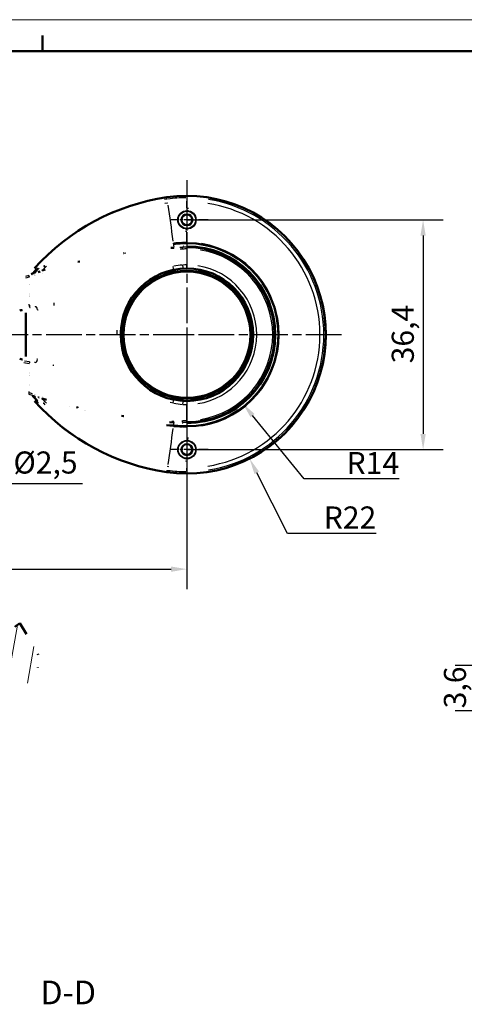
# Model space of a CAD drawing. Units: millimetres. Extents: x 0 to 594, y 0 to 420.
# Drawn here: x 170 to 241, y 264 to 420 of the extents above; entities that cross this region are included whole.
import ezdxf

# ---------------------------------------------------------------- set-up
doc = ezdxf.new("R2010")
doc.units = ezdxf.units.MM
doc.linetypes.add('CHAIN', pattern=[0.3543, 0.2362, -0.0295, 0.0591, -0.0295])
doc.layers.get('0').update_dxf_attribs({"lineweight": 25})
for name, color, linetype, lineweight in [('Centro(ISO)', 179, 'CHAIN', 25), ('Geometria schizzo(ISO)', 7, 'Continuous', 50), ('Quote(ISO)', 7, 'Continuous', 25), ('Simboli(ISO)', 7, 'Continuous', 25), ('Spigoli tangenti visibili(ISO)', 251, 'Continuous', 30), ('Spigoli visibili(ISO)', 7, 'Continuous', 50), ('Tratteggio', 3, 'Continuous', 9)]:
    doc.layers.add(name, color=color, linetype=linetype, lineweight=lineweight)
doc.styles.add('DEFAULT-ISO~0', font='ARIAL.TTF')
doc.styles.add('Tabella-ISOTesto caratteri grandi', font='ARIAL.TTF')
doc.dimstyles.new('DEFAULT-ISO-Metodo 1b', dxfattribs={"dimtxt": 3.5, "dimasz": 2.5, "dimexe": 3.175, "dimexo": 0, "dimgap": 0.762, "dimtad": 1, "dimtoh": 1, "dimrnd": 1e-08, "dimtxsty": 'DEFAULT-ISO~0', "dimcen": 0.09, "dimdle": 10, "dimclrd": 2, "dimclre": 2, "dimclrt": 6, "dimazin": 2, "dimtfac": 0.714286, "dimtmove": 0, "dimatfit": 3, "dimfxl": 0, "dimtolj": 1, "dimlwd": 25, "dimlwe": 25, "dimarcsym": 0})

# ---------------------------------------------------------------- blocks, each defined once
blk = doc.blocks.new('Bordi A2')
at = {"layer": 'Geometria schizzo(ISO)', "color": 4, "lineweight": 18}
blk.add_line((0, 420), (594, 420), dxfattribs=at)
at = {"layer": 'Geometria schizzo(ISO)'}
for p, q in [((174, 415), (174, 417.5)), ((5, 415), (589, 415))]:
    blk.add_line(p, q, dxfattribs=at)
blk = doc.blocks.new('*D5')
at = {"layer": 'Defpoints', "color": 0, "linetype": 'Continuous'}
for p in [(127.86, 370.09), (196.86, 370.09), (196.86, 332.96)]:
    blk.add_point(p, dxfattribs=at)
at = {"layer": 'Quote(ISO)', "color": 2, "linetype": 'Continuous', "lineweight": 25}
for p, q in [((127.86, 370.09), (127.86, 329.78)), ((196.86, 370.09), (196.86, 329.78)), ((130.36, 332.96), (194.36, 332.96))]:
    blk.add_line(p, q, dxfattribs=at)
at = {"layer": 'Quote(ISO)', "color": 2, "linetype": 'Continuous'}
for points in [[(130.36, 333.37), (130.36, 332.54), (127.86, 332.96)], [(194.36, 333.37), (194.36, 332.54), (196.86, 332.96)]]:
    blk.add_solid(points, dxfattribs=at)
at = {"layer": 'Quote(ISO)', "color": 6, "linetype": 'Continuous', "lineweight": 25, "insert": (159.84, 337.29), "char_height": 3.5, "attachment_point": 1, "style": 'DEFAULT-ISO~0'}
blk.add_mtext('\\A1;69', dxfattribs=at)
blk = doc.blocks.new('*D9')
at = {"layer": 'Defpoints', "color": 0, "linetype": 'Continuous'}
for p in [(161.11, 367.3), (163.61, 367.3), (163.61, 346.52)]:
    blk.add_point(p, dxfattribs=at)
at = {"layer": 'Quote(ISO)', "color": 2, "linetype": 'Continuous', "lineweight": 25}
for p, q in [((161.11, 367.3), (161.11, 343.34)), ((163.61, 367.3), (163.61, 343.34)), ((158.61, 346.52), (156.11, 346.52)), ((161.11, 346.52), (163.61, 346.52)), ((166.11, 346.52), (180.34, 346.52))]:
    blk.add_line(p, q, dxfattribs=at)
at = {"layer": 'Quote(ISO)', "color": 2, "linetype": 'Continuous'}
for points in [[(158.61, 346.93), (158.61, 346.1), (161.11, 346.52)], [(166.11, 346.93), (166.11, 346.1), (163.61, 346.52)]]:
    blk.add_solid(points, dxfattribs=at)
at = {"layer": 'Quote(ISO)', "color": 6, "linetype": 'Continuous', "lineweight": 25, "insert": (169.37, 351.6), "char_height": 3.5, "attachment_point": 1, "style": 'DEFAULT-ISO~0'}
blk.add_mtext('\\A1;Ø2,5', dxfattribs=at)
blk = doc.blocks.new('*D10')
at = {"layer": 'Defpoints', "color": 0, "linetype": 'Continuous'}
for p in [(196.86, 370.09), (205.69, 359.22)]:
    blk.add_point(p, dxfattribs=at)
at = {"layer": 'Quote(ISO)', "color": 2, "linetype": 'Continuous', "lineweight": 25}
for p, q in [((215.41, 347.24), (207.26, 357.28)), ((230.5, 347.24), (215.41, 347.24))]:
    blk.add_line(p, q, dxfattribs=at)
at = {"layer": 'Quote(ISO)', "color": 2, "linetype": 'Continuous'}
blk.add_solid([(207.58, 357.55), (206.94, 357.02), (205.69, 359.22)], dxfattribs=at)
at = {"layer": 'Quote(ISO)', "color": 6, "linetype": 'Continuous', "lineweight": 25, "insert": (222.15, 351.52), "char_height": 3.5, "attachment_point": 1, "style": 'DEFAULT-ISO~0'}
blk.add_mtext('\\A1;R14', dxfattribs=at)
blk = doc.blocks.new('*D11')
at = {"layer": 'Defpoints', "color": 0, "linetype": 'Continuous'}
for p in [(196.86, 370.09), (206.79, 350.46)]:
    blk.add_point(p, dxfattribs=at)
at = {"layer": 'Quote(ISO)', "color": 2, "linetype": 'Continuous', "lineweight": 25}
for p, q in [((212.78, 338.62), (207.92, 348.23)), ((226.85, 338.62), (212.78, 338.62))]:
    blk.add_line(p, q, dxfattribs=at)
at = {"layer": 'Quote(ISO)', "color": 2, "linetype": 'Continuous'}
blk.add_solid([(208.29, 348.42), (207.55, 348.04), (206.79, 350.46)], dxfattribs=at)
at = {"layer": 'Quote(ISO)', "color": 6, "linetype": 'Continuous', "lineweight": 25, "insert": (218.53, 342.89), "char_height": 3.5, "attachment_point": 1, "style": 'DEFAULT-ISO~0'}
blk.add_mtext('\\A1;R22', dxfattribs=at)
blk = doc.blocks.new('*D12')
at = {"layer": 'Defpoints', "color": 0, "linetype": 'Continuous'}
for p in [(196.86, 388.29), (196.86, 351.89), (234.28, 351.89)]:
    blk.add_point(p, dxfattribs=at)
at = {"layer": 'Quote(ISO)', "color": 2, "linetype": 'Continuous', "lineweight": 25}
for p, q in [((196.86, 388.29), (237.46, 388.29)), ((234.28, 385.79), (234.28, 354.39)), ((196.86, 351.89), (237.46, 351.89))]:
    blk.add_line(p, q, dxfattribs=at)
at = {"layer": 'Quote(ISO)', "color": 2, "linetype": 'Continuous'}
for points in [[(233.86, 385.79), (234.7, 385.79), (234.28, 388.29)], [(233.86, 354.39), (234.7, 354.39), (234.28, 351.89)]]:
    blk.add_solid(points, dxfattribs=at)
at = {"layer": 'Quote(ISO)', "color": 6, "linetype": 'Continuous', "lineweight": 25, "insert": (229.31, 365.56), "char_height": 3.5, "attachment_point": 1, "rotation": 90, "style": 'DEFAULT-ISO~0'}
blk.add_mtext('\\A1;36,4', dxfattribs=at)
blk = doc.blocks.new('*D45')
at = {"layer": 'Defpoints', "color": 0, "linetype": 'Continuous'}
for p in [(262.06, 317.69), (242.55, 310.49), (279.99, 310.49)]:
    blk.add_point(p, dxfattribs=at)
at = {"layer": 'Quote(ISO)', "color": 2, "linetype": 'Continuous', "lineweight": 25}
for p, q in [((262.06, 317.69), (239.37, 317.69)), ((242.55, 315.19), (242.55, 312.99)), ((279.99, 310.49), (239.37, 310.49))]:
    blk.add_line(p, q, dxfattribs=at)
at = {"layer": 'Quote(ISO)', "color": 2, "linetype": 'Continuous'}
for points in [[(242.13, 315.19), (242.96, 315.19), (242.55, 317.69)], [(242.13, 312.99), (242.96, 312.99), (242.55, 310.49)]]:
    blk.add_solid(points, dxfattribs=at)
at = {"layer": 'Quote(ISO)', "color": 6, "linetype": 'Continuous', "lineweight": 25, "insert": (237.58, 310.91), "char_height": 3.5, "attachment_point": 1, "rotation": 90, "style": 'DEFAULT-ISO~0'}
blk.add_mtext('\\A1;3,6', dxfattribs=at)

msp = doc.modelspace()

# ---------------------------------------------------------------- hatches: boundary and pattern name
at = {"layer": 'Tratteggio'}
h = msp.add_hatch(dxfattribs=at)
h.set_pattern_fill('ANSI31', color=256, scale=25.4, angle=35, style=0)
h.set_pattern_definition([(80, (0, 0), (-3.126765, 0.551333), [])])
edge = h.paths.add_edge_path()
edge.add_line((169.509, 313.23), (169.802, 312.813))
edge.add_spline(control_points=[(169.802, 312.813), (169.811, 312.8), (169.822, 312.789), (169.849, 312.77), (169.866, 312.764), (169.906, 312.756), (169.93, 312.756), (169.982, 312.767), (170.012, 312.78), (170.07, 312.817), (170.096, 312.842), (170.117, 312.87)], knot_values=[-0.020618, -0.020618, -0.020618, -0.020618, -0.0180025, -0.0180025, -0.0149744, -0.0149744, -0.0110982, -0.0110982, -0.0059914, -0.0059914, -0.0007675, -0.0007675, -0.0007675, -0.0007675], degree=3, periodic=0)
edge.add_spline(control_points=[(170.117, 312.87), (171.214, 314.323), (172.247, 315.824), (173.213, 317.369)], knot_values=[-0.2735845, -0.2735845, -0.2735845, -0.2735845, -0.0002974, -0.0002974, -0.0002974, -0.0002974], degree=3, periodic=0)
edge.add_spline(control_points=[(173.213, 317.369), (173.332, 317.56), (173.42, 317.768), (173.529, 318.209), (173.547, 318.439), (173.501, 318.919), (173.43, 319.164), (173.314, 319.388)], knot_values=[-0.1071046, -0.1071046, -0.1071046, -0.1071046, -0.0734763, -0.0734763, -0.0390572, -0.0390572, -0.0011401, -0.0011401, -0.0011401, -0.0011401], degree=3, periodic=0)
edge.add_spline(control_points=[(173.314, 319.388), (172.727, 320.521), (172.1, 321.619), (171.449, 322.666)], knot_values=[13.1588685, 13.1588685, 13.1588685, 13.1588685, 13.3356833, 13.3356833, 13.3356833, 13.3356833], degree=3, periodic=0)
edge.add_line((171.449, 322.666), (170.382, 324.381))
edge.add_line((170.382, 324.381), (169.571, 323.813))
edge.add_line((169.571, 323.813), (169.214, 324.295))
edge.add_line((169.214, 324.295), (167.509, 323.101))
edge.add_spline(control_points=[(167.509, 323.101), (167.136, 323.207), (166.765, 323.313)], knot_values=[0.000388, 0.000388, 0.000388, 0.0390829, 0.0390829, 0.0390829], weights=[1.0000001, 1.0000068, 1], degree=2, periodic=0)
edge.add_line((166.765, 323.313), (166.711, 323.275))
edge.add_spline(control_points=[(166.711, 323.275), (166.683, 322.888), (166.655, 322.503)], knot_values=[0.0000741, 0.0000741, 0.0000741, 0.0387775, 0.0387775, 0.0387775], weights=[1, 1.0000069, 1.0000001], degree=2, periodic=0)
edge.add_line((166.655, 322.503), (165.11, 321.421))
edge.add_line((165.11, 321.421), (166.212, 319.751))
edge.add_line((166.212, 319.751), (165.742, 319.423))
edge.add_spline(control_points=[(165.742, 319.423), (165.729, 318.814), (165.716, 318.212)], knot_values=[0, 0, 0, 0.0605664, 0.0605664, 0.0605664], weights=[1, 1.000016, 1], degree=2, periodic=0)
edge.add_line((165.716, 318.212), (166.021, 317.75))
edge.add_spline(control_points=[(166.021, 317.75), (166.142, 317.82), (166.263, 317.89), (166.504, 318.031), (166.625, 318.102), (166.746, 318.172)], knot_values=[-0.0419589, -0.0419589, -0.0419589, -0.0419589, -0.0209604, -0.0209604, 0, 0, 0, 0], degree=3, periodic=0)
edge.add_line((166.746, 318.172), (167.174, 318.472))
edge.add_line((167.174, 318.472), (168.795, 316.158))
edge.add_spline(control_points=[(168.795, 316.158), (168.273, 315.418), (167.733, 314.691), (167.177, 313.976)], knot_values=[-0.5420735, -0.5420735, -0.5420735, -0.5420735, -0.4061813, -0.4061813, -0.4061813, -0.4061813], degree=3, periodic=0)
edge.add_spline(control_points=[(167.177, 313.976), (167.09, 313.865), (166.999, 313.757), (166.791, 313.529), (166.673, 313.412), (166.549, 313.3)], knot_values=[-0.0595242, -0.0595242, -0.0595242, -0.0595242, -0.038321, -0.038321, -0.013323, -0.013323, -0.013323, -0.013323], degree=3, periodic=0)
edge.add_spline(control_points=[(166.549, 313.3), (162.828, 309.937), (158.98, 306.704), (155.09, 303.594)], knot_values=[-1.7326893, -1.7326893, -1.7326893, -1.7326893, -0.9903431, -0.9903431, -0.9903431, -0.9903431], degree=3, periodic=0)
edge.add_ellipse((155.415, 303.213), major_axis=(0.5, 0.35), ratio=0.819152, start_angle=94.44725, end_angle=178.50013)
edge.add_line((154.908, 302.873), (156.311, 300.727))
edge.add_spline(control_points=[(156.311, 300.727), (160.342, 303.931), (164.122, 307.096), (167.656, 310.248)], knot_values=[-1.0222304, -1.0222304, -1.0222304, -1.0222304, -0.3396987, -0.3396987, -0.3396987, -0.3396987], degree=3, periodic=0)
edge.add_spline(control_points=[(167.656, 310.248), (167.687, 310.276), (167.714, 310.309), (167.751, 310.377), (167.764, 310.411), (167.773, 310.472), (167.773, 310.498), (167.768, 310.523)], knot_values=[-0.0155162, -0.0155162, -0.0155162, -0.0155162, -0.0093353, -0.0093353, -0.0039942, -0.0039942, -0.0001622, -0.0001622, -0.0001622, -0.0001622], degree=3, periodic=0)
edge.add_spline(control_points=[(167.768, 310.523), (167.754, 310.592), (167.74, 310.662), (167.709, 310.812), (167.693, 310.894), (167.677, 310.975)], knot_values=[-0.0234567, -0.0234567, -0.0234567, -0.0234567, -0.0128351, -0.0128351, -0.0003924, -0.0003924, -0.0003924, -0.0003924], degree=3, periodic=0)
edge.add_spline(control_points=[(167.677, 310.975), (167.668, 311.016), (167.669, 311.06), (167.686, 311.15), (167.701, 311.192), (167.752, 311.29), (167.794, 311.343), (167.843, 311.388)], knot_values=[-0.0239901, -0.0239901, -0.0239901, -0.0239901, -0.0168911, -0.0168911, -0.0102268, -0.0102268, -0.0003516, -0.0003516, -0.0003516, -0.0003516], degree=3, periodic=0)
edge.add_spline(control_points=[(167.843, 311.388), (168.111, 311.629), (168.378, 311.871), (168.644, 312.114)], knot_values=[-0.4295284, -0.4295284, -0.4295284, -0.4295284, -0.375453, -0.375453, -0.375453, -0.375453], degree=3, periodic=0)
edge.add_spline(control_points=[(168.644, 312.114), (168.937, 312.483), (169.225, 312.855), (169.509, 313.23)], knot_values=[-0.3330954, -0.3330954, -0.3330954, -0.3330954, -0.2624739, -0.2624739, -0.2624739, -0.2624739], degree=3, periodic=0)
edge = h.paths.add_edge_path()
edge.add_spline(control_points=[(114.35, 271.152), (114.417, 271.113), (114.484, 271.075), (114.617, 270.998), (114.682, 270.96), (114.748, 270.922)], knot_values=[-0.0234755, -0.0234755, -0.0234755, -0.0234755, -0.0118551, -0.0118551, -0.0004931, -0.0004931, -0.0004931, -0.0004931], degree=3, periodic=0)
edge.add_spline(control_points=[(114.748, 270.922), (114.756, 270.917), (114.764, 270.913), (114.787, 270.904), (114.802, 270.9), (114.844, 270.893), (114.87, 270.894), (114.92, 270.907), (114.943, 270.917), (114.963, 270.931)], knot_values=[-0.0116338, -0.0116338, -0.0116338, -0.0116338, -0.0102755, -0.0102755, -0.0079159, -0.0079159, -0.0039669, -0.0039669, -0.0002467, -0.0002467, -0.0002467, -0.0002467], degree=3, periodic=0)
edge.add_line((114.963, 270.931), (129.566, 281.156))
edge.add_line((129.566, 281.156), (128.09, 283.072))
edge.add_ellipse((127.243, 282.459), major_axis=(-0.857, -0.6), ratio=0.5735764, start_angle=181.5, end_angle=270)
edge.add_line((126.899, 282.951), (112.381, 272.786))
edge.add_ellipse((110.661, 275.243), major_axis=(-2.457, -1.721), ratio=1, start_angle=82.05025, end_angle=90, ccw=False)
edge.add_ellipse((86.103, 323.336), major_axis=(-46.692, -32.694), ratio=1, start_angle=71.51883, end_angle=82.05025, ccw=False)
edge.add_line((102.31, 268.689), (100.259, 271.617))
edge.add_line((100.259, 271.617), (100.669, 271.904))
edge.add_line((100.669, 271.904), (101.282, 272.419))
edge.add_line((101.282, 272.419), (100.953, 272.864))
edge.add_line((100.953, 272.864), (99.833, 273.272))
edge.add_line((99.833, 273.272), (99.384, 272.958))
edge.add_line((99.384, 272.958), (98.194, 274.566))
edge.add_line((98.194, 274.566), (96.715, 273.531))
edge.add_line((96.715, 273.531), (95.987, 273.754))
edge.add_line((95.987, 273.754), (95.936, 273.718))
edge.add_line((95.936, 273.718), (95.896, 272.957))
edge.add_line((95.896, 272.957), (94.259, 271.811))
edge.add_line((94.259, 271.811), (94.59, 271.31))
edge.add_line((94.59, 271.31), (93.809, 270.764))
edge.add_line((93.809, 270.764), (95.053, 269.172))
edge.add_ellipse((134.453, 299.955), major_axis=(-40.958, -28.679), ratio=1, start_angle=3, end_angle=8.47011)
edge.add_ellipse((99.618, 266.933), major_axis=(-1.638, -1.147), ratio=1, start_angle=8.47012, end_angle=68.4751)
edge.add_ellipse((86.103, 323.336), major_axis=(-49.149, -34.415), ratio=1, start_angle=68.47507, end_angle=81.307)
edge.add_ellipse((112.618, 269.702), major_axis=(-0.139, -0.098), ratio=1, start_angle=81.30785, end_angle=180)
edge.add_line((112.758, 269.8), (112.465, 270.218))
edge.add_ellipse((86.103, 323.336), major_axis=(-48.576, -34.013), ratio=1, start_angle=81.39485, end_angle=82.36926)
edge.add_line((113.364, 270.674), (114.027, 271.138))
edge.add_spline(control_points=[(114.027, 271.138), (114.037, 271.145), (114.047, 271.151), (114.078, 271.168), (114.1, 271.177), (114.161, 271.193), (114.201, 271.195), (114.279, 271.185), (114.316, 271.172), (114.35, 271.152)], knot_values=[-0.0171822, -0.0171822, -0.0171822, -0.0171822, -0.0154303, -0.0154303, -0.0118637, -0.0118637, -0.0059522, -0.0059522, -0.0000566, -0.0000566, -0.0000566, -0.0000566], degree=3, periodic=0)

# ---------------------------------------------------------------- linework, layer by layer
at = {"layer": 'Centro(ISO)', "linetype": 'CHAIN', "ltscale": 23.990969}
for p, q in [((196.862, 394.595), (196.862, 345.595)), ((197.2, 370.095), (103.378, 370.095)), ((221.362, 370.095), (194.362, 370.095))]:
    msp.add_line(p, q, dxfattribs=at)
at = {"layer": 'Centro(ISO)', "linetype": 'CHAIN', "ltscale": 7.478531}
for p, q in [((196.862, 391.66), (196.862, 384.93)), ((196.862, 355.26), (196.862, 348.53))]:
    msp.add_line(p, q, dxfattribs=at)
at = {"layer": 'Centro(ISO)', "linetype": 'CHAIN', "ltscale": 6.517234}
for p, q in [((200.228, 388.295), (194.362, 388.295)), ((200.228, 351.895), (194.362, 351.895))]:
    msp.add_line(p, q, dxfattribs=at)
at = {"layer": 'Spigoli tangenti visibili(ISO)'}
for p, q in [((193.655, 391.856), (193.664, 391.795)), ((193.697, 391.575), (193.666, 391.785)), ((196.862, 390.21), (196.862, 391.116)), ((196.862, 384.795), (196.862, 386.323)), ((194.791, 383.871), (194.787, 383.86)), ((194.79, 383.878), (194.79, 383.991)), ((196.16, 383.95), (196.16, 383.939)), ((196.16, 383.933), (196.16, 383.938)), ((196.263, 383.955), (196.263, 383.944)), ((196.269, 383.962), (196.271, 384.075)), ((196.862, 384.595), (196.862, 384.701)), ((196.862, 384.57), (196.862, 384.12)), ((196.862, 383.95), (196.862, 383.704)), ((196.862, 383.556), (196.862, 381.277)), ((196.263, 380.582), (196.263, 380.59)), ((196.862, 380.612), (196.862, 381.11)), ((172.39, 379.758), (172.399, 379.769)), ((172.771, 379.881), (172.41, 379.763)), ((172.664, 379.488), (172.664, 379.488)), ((172.751, 379.91), (172.751, 379.882)), ((172.751, 379.514), (172.751, 379.514)), ((172.823, 379.932), (172.823, 379.895)), ((172.823, 379.536), (172.823, 379.536)), ((173.403, 380.051), (173.313, 380.01)), ((173.931, 380.208), (173.931, 380.267)), ((173.931, 380.191), (173.931, 380.191)), ((173.931, 379.868), (173.931, 379.868)), ((194.786, 380.392), (194.784, 380.401)), ((171.869, 378.118), (171.869, 378.118)), ((171.869, 378.014), (171.87, 378.015)), ((171.867, 376.133), (171.868, 376.133)), ((171.868, 376.479), (171.868, 376.479)), ((171.868, 376.292), (171.868, 376.292)), ((171.869, 376.629), (171.869, 376.629)), ((186.35, 370.095), (186.312, 370.095)), ((175.795, 365.219), (175.795, 365.219)), ((171.86, 364.058), (171.86, 364.058)), ((171.861, 363.899), (171.861, 363.899)), ((171.862, 363.712), (171.862, 363.712)), ((171.862, 363.562), (171.862, 363.562)), ((171.866, 362.176), (171.866, 362.176)), ((171.866, 362.073), (171.866, 362.073)), ((172.39, 360.432), (172.399, 360.42)), ((172.771, 360.309), (172.41, 360.426)), ((172.664, 360.702), (172.664, 360.702)), ((172.751, 360.675), (172.751, 360.675)), ((172.751, 360.308), (172.751, 360.279)), ((172.823, 360.653), (172.823, 360.653)), ((173.931, 360.321), (173.931, 360.321)), ((172.823, 360.295), (172.823, 360.257)), ((173.403, 360.138), (173.313, 360.18)), ((173.931, 359.999), (173.931, 359.999)), ((173.931, 359.922), (173.931, 359.981)), ((194.786, 359.798), (194.784, 359.788)), ((196.862, 359.578), (196.862, 359.079)), ((196.862, 356.633), (196.862, 358.912)), ((178.289, 358.737), (178.289, 358.737)), ((194.79, 356.319), (194.787, 356.33)), ((194.79, 356.198), (194.79, 356.312)), ((196.16, 356.256), (196.16, 356.252)), ((196.16, 356.24), (196.16, 356.251)), ((196.263, 356.235), (196.263, 356.246)), ((196.271, 356.115), (196.269, 356.228)), ((196.862, 356.24), (196.862, 356.485)), ((196.862, 356.07), (196.862, 355.62)), ((196.862, 355.394), (196.862, 353.866)), ((196.862, 349.979), (196.862, 349.074)), ((193.655, 348.333), (193.664, 348.394)), ((193.697, 348.615), (193.666, 348.404)), ((196.862, 348.411), (196.862, 348.976))]:
    msp.add_line(p, q, dxfattribs=at)
at = {"layer": 'Spigoli tangenti visibili(ISO)', "flags": 128}
for points in [[(193.699, 391.558), (193.282, 391.494)], [(193.788, 390.943), (193.377, 390.881)], [(193.788, 390.943), (193.782, 390.983)], [(196.863, 391.166), (196.734, 391.165)], [(196.862, 390.16), (197.104, 390.144)], [(196.862, 389.764), (197.062, 389.751)], [(196.862, 386.408), (196.634, 386.421)], [(196.862, 386.641), (196.672, 386.652)], [(194.787, 383.859), (194.844, 383.863)], [(196.16, 383.933), (195.762, 383.912)], [(186.878, 383.017), (187.194, 383.063)], [(196.175, 383.665), (195.778, 383.644)], [(172.717, 380.62), (172.723, 380.621)], [(172.845, 380.659), (172.852, 380.661)], [(173.117, 380.742), (173.125, 380.744)], [(174.176, 381.003), (174.357, 381.056)], [(171.824, 379.494), (171.272, 379.317)], [(171.865, 379.238), (171.309, 379.059)], [(172.39, 379.757), (172.389, 379.755)], [(171.863, 374.714), (171.864, 374.919)], [(171.863, 374.714), (172.028, 374.741)], [(171.962, 374.404), (171.997, 374.41)], [(172.813, 374.532), (172.924, 374.55)], [(175.794, 375.155), (175.797, 374.742)], [(170.773, 374.001), (170.784, 374.014)], [(171.362, 373.514), (171.375, 373.527)], [(173.195, 374.023), (173.289, 374.044)], [(185.797, 370.095), (185.821, 370.811)], [(186.31, 370.095), (186.335, 370.822)], [(171.853, 365.491), (171.016, 365.616)], [(171.943, 365.802), (171.116, 365.926)], [(172.82, 365.695), (172.687, 365.714)], [(172.836, 365.692), (172.799, 365.696)], [(173.201, 366.204), (173.084, 366.222)], [(175.795, 365.219), (175.638, 365.219)], [(175.795, 365.219), (175.648, 365.238)], [(175.795, 365.219), (175.66, 365.271)], [(171.823, 360.695), (172.327, 360.536)], [(171.864, 360.952), (171.865, 361.124)], [(171.864, 360.952), (172.361, 360.796)], [(172.823, 360.255), (172.85, 360.225)], [(172.845, 359.53), (172.84, 359.532)], [(173.117, 359.448), (173.101, 359.453)], [(173.117, 359.448), (173.289, 359.263)], [(173.308, 360.182), (173.239, 360.202)], [(174.176, 359.186), (174.102, 359.204)], [(174.176, 359.186), (174.367, 358.993)], [(194.684, 359.256), (194.217, 359.36)], [(194.784, 359.788), (194.306, 359.895)], [(196.263, 359.608), (196.263, 359.608)], [(194.699, 355.581), (193.599, 355.659)], [(194.787, 356.331), (194.443, 356.354)], [(196.16, 356.251), (196.103, 356.254)], [(196.862, 353.782), (197.089, 353.768)], [(196.862, 353.549), (197.054, 353.537)], [(196.862, 350.03), (196.618, 350.046)], [(196.862, 350.425), (196.661, 350.438)], [(193.788, 349.247), (193.782, 349.207)], [(193.788, 349.247), (193.915, 349.229)]]:
    msp.add_lwpolyline(points, dxfattribs=at)
at = {"layer": 'Spigoli tangenti visibili(ISO)'}
for centre, radius in [((196.862, 388.295), 1.465), ((196.862, 388.295), 1.366), ((196.862, 370.095), 10.25), ((196.862, 370.095), 10.1), ((196.862, 370.095), 9.95), ((196.862, 351.895), 1.465), ((196.862, 351.895), 1.366)]:
    msp.add_circle(centre, radius, dxfattribs=at)
for centre, radius, start, end in [((198.758, 357.234), 34.931, 100.35879, 135.91063), ((196.862, 370.095), 21.931, 271.45468, 88.54532), ((196.862, 370.095), 21.693, 279, 81), ((196.862, 370.095), 21.071, 279.00053, 80.9994), ((196.862, 370.095), 13.861, 92.4994, 92.88275), ((196.862, 370.095), 13.861, 276.76971, 83.23029), ((196.862, 370.095), 13.856, 279, 81), ((196.862, 370.095), 14.615, 279, 81), ((196.862, 370.095), 13.588, 279, 81), ((196.862, 370.095), 11.056, 279, 81), ((198.758, 357.234), 34.582, 137.59677, 139.05761), ((196.862, 370.095), 10.513, 279, 81), ((198.758, 382.956), 34.582, 220.94239, 222.40323), ((198.758, 382.956), 34.931, 224.08937, 259.64121), ((196.862, 370.095), 13.861, 267.11725, 267.5006)]:
    msp.add_arc(centre, radius, start, end, dxfattribs=at)
for centre, major_axis, ratio, start_param, end_param in [((196.862, 369.986), (-21.832, 0.006), 0.9986462, 4.7199387, 4.850798), ((195.598, 380.051), (4.334, -29.685), 0.0077921, 4.3466331, 4.5460265), ((196.862, 390.06), (0, -0.3), 0.0000017, 4.4590354, 6.0219014), ((194.701, 384.593), (0.0066, -0.0998), 0.0164314, 4.6442036, 6.1969234), ((195.598, 380.051), (4.284, -29.339), 0.0077921, 4.5600689, 4.5754538), ((198.549, 337.956), (67.301, 3.334), 0.6944973, 1.5735141, 1.5925563), ((196.123, 384.676), (0.0051, -0.0999), 0.0012132, 4.6459647, 6.1939661), ((196.862, 370.094), (14.62, -0.006), 0.9997162, 1.5737285, 1.619337), ((196.176, 383.634), (-0.015, 0.3), 0.0037956, 4.8899538, 6.1850547), ((196.862, 370.193), (-13.794, 0.005), 0.9973809, 4.715308, 4.7611315), ((196.862, 370.23), (-13.49, 0.001), 0.9972142, 4.714997, 4.7608685), ((172.919, 380.592), (0.0293, -0.0956), 0.9948107, 3.811996, 6.1531171), ((198.622, 357.144), (-22.617, 25.951), 0.9992108, 0.1034645, 0.1290446), ((173.19, 380.675), (0.0291, -0.0957), 0.9731558, 3.8173494, 6.1534015), ((198.593, 357.082), (-25.292, 22.501), 0.9992161, 6.2272386, 6.2541433), ((174.207, 380.977), (0.028, -0.096), 0.2442854, 4.4659501, 6.1875424), ((194.686, 380.891), (0.098, -0.49), 0.0126284, 0.1324897, 1.5747539), ((196.866, 370.1), (11.072, -0.036), 0.9979825, 1.6382542, 1.7653361), ((196.866, 370.049), (10.583, -0.035), 0.9977907, 1.6381645, 1.7650001), ((196.234, 381.089), (0.028, -0.499), 0.0037757, 0.1325815, 1.576571), ((196.863, 370.149), (11.026, -0.001), 0.9978024, 1.5737685, 1.625153), ((196.862, 370.107), (10.526, -0.004), 0.9976233, 1.5740022, 1.6253256), ((171.92, 379.21), (-0.091, 0.286), 0.1473477, 0.0964303, 1.3558104), ((171.916, 374.699), (0.048, -0.296), 0.1683579, 4.7144913, 6.1513468), ((172.879, 374.037), (-0.087, 0.492), 0.623348, 4.6568512, 6.1340927), ((171.907, 365.505), (0.041, 0.297), 0.1717419, 0.1329384, 1.5626547), ((172.885, 366.189), (-0.07, -0.495), 0.6247936, 0.1637961, 1.6085663), ((171.919, 360.98), (-0.091, -0.286), 0.1477337, 4.9261345, 6.1850362), ((172.919, 359.597), (0.0293, 0.0956), 0.9948107, 0.1300629, 2.4711943), ((173.19, 359.515), (0.0291, 0.0957), 0.9731553, 0.129784, 2.465836), ((198.597, 383.113), (-24.531, -23.337), 0.9992174, 6.2788415, 6.3057435), ((174.207, 359.212), (0.028, 0.096), 0.244281, 0.0956218, 1.817242), ((194.686, 359.298), (0.098, 0.49), 0.0126257, 4.7084299, 6.1506953), ((196.866, 370.089), (-11.072, -0.036), 0.9979825, 1.3762563, 1.5033382), ((196.866, 370.141), (-10.583, -0.035), 0.997791, 1.376581, 1.5034172), ((196.234, 359.1), (0.028, 0.499), 0.0037758, 4.7066351, 6.1506042), ((196.863, 370.04), (-11.025, -0.001), 0.9978026, 1.5164372, 1.5678246), ((196.862, 370.083), (-10.526, -0.003), 0.9976185, 1.5163135, 1.567625), ((194.701, 355.596), (0.0066, 0.0998), 0.0169927, 0.0862617, 1.6389726), ((195.598, 360.139), (4.284, 29.339), 0.0077921, 1.7077315, 1.7231164), ((196.176, 356.556), (-0.015, -0.3), 0.0037954, 0.0981302, 1.3932315), ((196.862, 369.996), (13.794, 0.005), 0.997381, 4.663646, 4.7094696), ((196.862, 369.96), (13.49, 0.001), 0.9972142, 4.6639097, 4.7097811), ((195.598, 360.139), (4.334, 29.685), 0.0077921, 1.7371588, 1.9365523), ((198.549, 402.234), (-67.308, 3.335), 0.6944373, 1.5490381, 1.5680785), ((196.123, 355.514), (0.0051, 0.0999), 0.0012128, 0.0861616, 1.6370595), ((196.862, 370.095), (-14.62, -0.006), 0.9997164, 1.5222453, 1.5678546), ((196.862, 370.204), (21.832, 0.006), 0.9986461, 4.5739767, 4.7048403)]:
    msp.add_ellipse(centre, major_axis=major_axis, ratio=ratio, start_param=start_param, end_param=end_param, dxfattribs=at)
at = {"layer": 'Spigoli visibili(ISO)'}
for p, q in [((186.802, 383.006), (186.878, 383.017)), ((179.561, 381.645), (179.6, 381.654)), ((172.398, 379.405), (172.398, 379.405)), ((172.692, 379.865), (172.399, 379.77)), ((172.399, 379.77), (172.456, 379.847)), ((172.604, 379.858), (172.523, 379.868)), ((171.868, 376.12), (171.867, 376.12)), ((171.869, 376.634), (171.869, 376.634)), ((171.362, 373.514), (171.362, 366.665)), ((171.86, 364.072), (171.86, 364.072)), ((171.862, 363.557), (171.862, 363.557)), ((172.398, 360.784), (172.398, 360.784)), ((172.456, 360.342), (172.398, 360.421)), ((172.692, 360.325), (172.399, 360.42)), ((172.523, 360.321), (172.604, 360.331)), ((179.599, 358.536), (179.561, 358.544)), ((186.878, 357.172), (186.805, 357.183)), ((170.382, 324.381), (169.571, 323.813)), ((171.449, 322.666), (170.382, 324.381))]:
    msp.add_line(p, q, dxfattribs=at)
at = {"layer": 'Spigoli visibili(ISO)', "flags": 128}
for points in [[(194.791, 383.871), (194.319, 383.84)], [(194.79, 383.998), (194.847, 384.001)], [(196.271, 384.081), (196.296, 384.082)], [(174.235, 380.881), (174.416, 380.934)], [(179.6, 381.654), (179.882, 381.718)], [(172.399, 379.77), (172.181, 379.702)], [(172.702, 379.866), (172.705, 379.869)], [(172.822, 380.457), (172.811, 380.455)], [(172.822, 380.457), (172.827, 380.459)], [(172.823, 379.893), (172.822, 379.892)], [(172.823, 379.935), (172.834, 379.938)], [(172.949, 380.497), (172.956, 380.499)], [(173.219, 380.579), (173.227, 380.581)], [(173.308, 380.008), (173.62, 380.1)], [(173.408, 380.053), (173.369, 380.042)], [(173.931, 380.205), (173.907, 380.198)], [(173.931, 380.271), (174.394, 380.407)], [(171.362, 373.514), (171.361, 373.552)], [(170.78, 366.177), (170.817, 366.172)], [(172.717, 359.57), (172.71, 359.579)], [(172.751, 360.277), (172.75, 360.278)], [(172.791, 360.303), (172.793, 360.302)], [(172.823, 360.297), (172.83, 360.296)], [(172.949, 359.693), (172.944, 359.695)], [(173.219, 359.611), (173.203, 359.615)], [(173.408, 360.136), (173.428, 360.131)], [(173.931, 359.919), (173.856, 359.941)], [(173.931, 359.985), (174.588, 359.796)], [(174.235, 359.308), (174.164, 359.329)], [(179.561, 358.544), (179.348, 358.593)], [(186.805, 357.183), (186.489, 357.231)], [(194.708, 355.696), (193.613, 355.774)], [(194.79, 356.192), (194.081, 356.241)], [(196.271, 356.108), (196.191, 356.112)], [(196.862, 356.095), (196.838, 356.095)], [(173.314, 319.388), (173.241, 319.53)], [(173.213, 317.369), (173.258, 317.445)]]:
    msp.add_lwpolyline(points, dxfattribs=at)
at = {"layer": 'Spigoli visibili(ISO)'}
msp.add_circle((196.862, 370.095), 10.5, dxfattribs=at)
for centre, radius, start, end in [((198.758, 357.234), 35, 98.38368, 138.07416), ((196.862, 370.095), 22, 261.61632, 98.38368), ((196.862, 388.295), 0.865, 90, 270), ((196.862, 388.295), 0.865, 270, 90), ((196.862, 370.095), 14.5, 90, 92.90405), ((196.862, 370.095), 14.5, 270, 90), ((196.862, 370.095), 14, 270, 90), ((196.862, 370.095), 13.874, 270, 90), ((200.966, 289.199), 95.026, 107.41665, 107.45917), ((198.758, 357.234), 34.65, 137.70407, 139.21322), ((200.966, 450.991), 95.026, 252.54083, 252.58335), ((198.758, 382.956), 34.65, 220.78678, 222.29593), ((198.758, 382.956), 35, 221.92584, 261.61632), ((198.758, 382.956), 30.644, 233.98291, 233.98345), ((196.862, 370.095), 14.5, 267.09595, 270), ((196.862, 351.895), 0.865, 90, 270), ((196.862, 351.895), 0.865, 270, 90)]:
    msp.add_arc(centre, radius, start, end, dxfattribs=at)
for centre, major_axis, ratio, start_param, end_param in [((198.549, 337.951), (66.696, 3.306), 0.6991537, 1.5724464, 1.5937477), ((185.027, 383.743), (-12.45, -3.873), 0.0260676, 0.0572643, 0.1167099), ((185.277, 383.73), (-12.728, -3.882), 0.0010042, 6.0750791, 6.1047243), ((184.293, 320.42), (-60.924, 5.841), 0.8924492, 5.0206938, 5.0275834), ((179.237, 405.948), (41.225, 10.484), 0.945982, 4.2654393, 4.2755017), ((185.027, 356.447), (-12.45, 3.873), 0.0260676, 6.1664753, 6.225921), ((185.277, 356.46), (-12.728, 3.882), 0.0010042, 0.178461, 0.2081076), ((198.551, 402.259), (-66.711, 3.307), 0.6993057, 1.5478447, 1.5691414)]:
    msp.add_ellipse(centre, major_axis=major_axis, ratio=ratio, start_param=start_param, end_param=end_param, dxfattribs=at)

# ---------------------------------------------------------------- block references
msp.add_blockref('Bordi A2', (0, 0))

# ---------------------------------------------------------------- texts
at = {"layer": 'Simboli(ISO)', "color": 7, "insert": (173.639, 262.852), "char_height": 3.75, "attachment_point": 7, "style": 'Tabella-ISOTesto caratteri grandi'}
msp.add_mtext('D-D ', dxfattribs=at)

# ---------------------------------------------------------------- dimensions: what is measured, and where the dimension line sits
at = {"layer": 'Quote(ISO)', "color": 2, "linetype": 'Continuous', "lineweight": 25}
for base, p1, p2, angle, override, picture, middle in [((234.28, 351.895), (196.862, 388.295), (196.862, 351.895), 90, {"dimtoh": 0, "dimdec": 2, "dimtp": 0, "dimtm": 0, "dimtdec": 2, "dimatfit": 2}, '*D12', (234.28, 370.095)), ((196.862, 332.957), (127.862, 370.095), (196.862, 370.095), 180, {"dimtoh": 0, "dimdec": 2, "dimtp": 0, "dimtm": 0, "dimtdec": 2, "dimatfit": 2}, '*D5', (162.362, 332.957)), ((242.548, 310.493), (262.061, 317.693), (279.99, 310.493), 90, {"dimtoh": 0, "dimdec": 2, "dimlfac": 0.5, "dimtp": 0, "dimtm": 0, "dimtdec": 2, "dimatfit": 2}, '*D45', (242.548, 314.093))]:
    dim = msp.add_linear_dim(base=base, p1=p1, p2=p2, angle=angle, dimstyle='DEFAULT-ISO-Metodo 1b', override=override, dxfattribs=at)
    dim.commit()
    dim.dimension.update_dxf_attribs({"geometry": picture, "text_midpoint": middle, "dimtype": 160})
for mpoint, picture, middle in [((205.685, 359.225), '*D10', (226.321, 347.242)), ((206.792, 350.463), '*D11', (222.691, 338.616))]:
    dim = msp.add_radius_dim(center=(196.862, 370.095), mpoint=mpoint, dimstyle='DEFAULT-ISO-Metodo 1b', override={"dimtih": 1, "dimdec": 2, "dimcen": 0, "dimtp": 0, "dimtm": 0, "dimtdec": 2, "dimtofl": 0}, dxfattribs=at)
    dim.commit()
    dim.dimension.update_dxf_attribs({"geometry": picture, "text_midpoint": middle, "dimtype": 164})
dim = msp.add_linear_dim(base=(163.612, 346.517), p1=(161.112, 367.295), p2=(163.612, 367.295), text='Ø<>', dimstyle='DEFAULT-ISO-Metodo 1b', override={"dimtoh": 0, "dimdec": 2, "dimtp": 0, "dimtm": 0, "dimtdec": 2, "dimatfit": 2}, dxfattribs=at)
dim.commit()
dim.dimension.update_dxf_attribs({"geometry": '*D9', "text_midpoint": (174.478, 346.517), "dimtype": 160})

doc.saveas('drawing.dxf')
